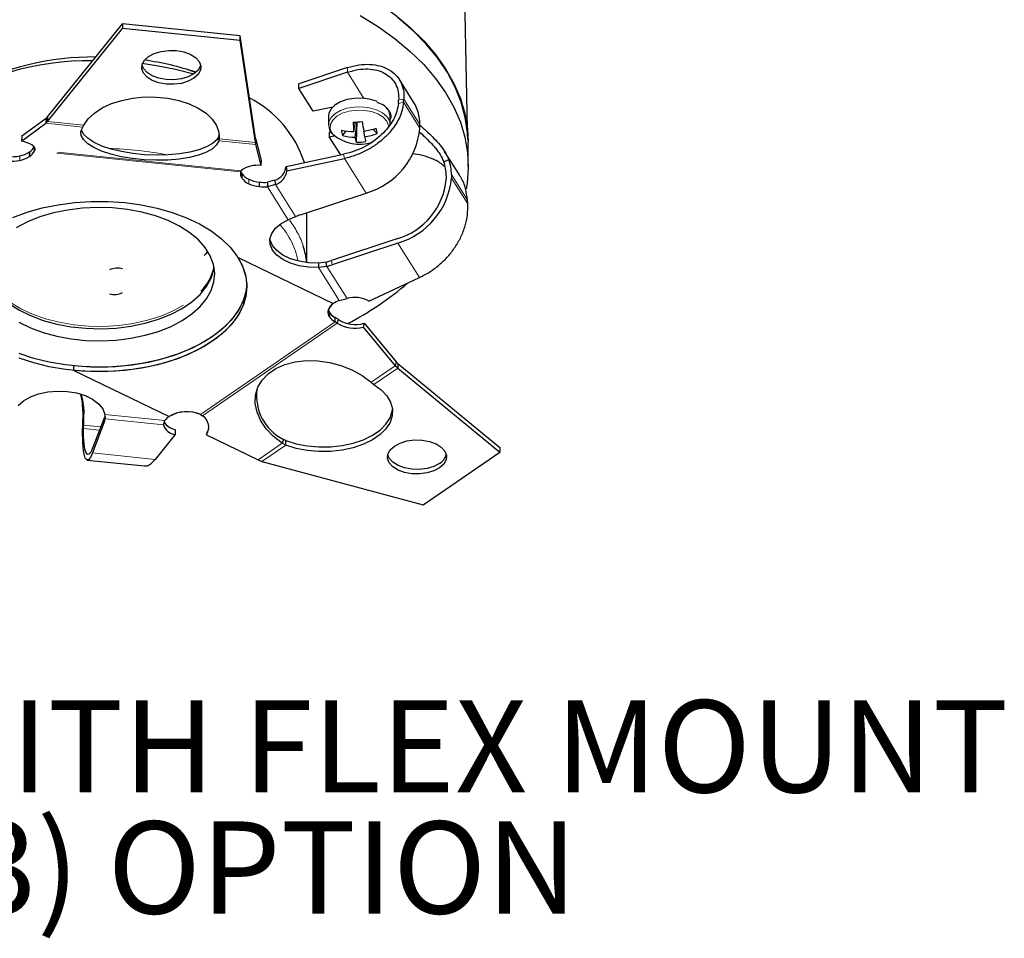
# Model space of a CAD drawing. Units: inches. Extents: x 0 to 17, y 0 to 11.
# Drawn here: x 7 to 8.3, y 1.6 to 2.9 of the extents above; entities that cross this region are included whole.
import ezdxf

# ---------------------------------------------------------------- set-up
doc = ezdxf.new("R2010")
doc.units = ezdxf.units.IN
doc.header["$MEASUREMENT"] = 0
doc.linetypes.add('PHANTOM', pattern=[0.5, 0.25, -0.05, 0.05, -0.05, 0.05, -0.05])
doc.styles.add('SLDTEXTSTYLE0', font='TXT', dxfattribs={"width": 0.75})

# ---------------------------------------------------------------- blocks, each defined once
blk = doc.blocks.new('SW_NOTE_13')
at = {"color": 0, "linetype": 'Continuous', "lineweight": 0, "char_height": 0.125, "attachment_point": 2, "style": 'SLDTEXTSTYLE0'}
for s, insert in [('SHOWN WITH FLEX MOUNT', (1.041, 0.1611)), ('(R3) OPTION', (1.043, -0.0032))]:
    blk.add_mtext(s, dxfattribs=dict(at, insert=insert))

msp = doc.modelspace()

# ---------------------------------------------------------------- linework, layer by layer
at = {"color": 7, "linetype": 'Continuous', "lineweight": 25}
for p, q in [((7.58835, 2.72711), (7.57889, 3.16926)), ((7.01918, 2.74322), (7.12097, 2.86925)), ((7.12097, 2.86925), (7.12097, 2.86312)), ((7.28018, 2.85304), (7.12097, 2.86925)), ((7.01918, 2.7371), (7.12097, 2.86312)), ((7.28018, 2.84692), (7.12097, 2.86312)), ((7.28018, 2.84692), (7.28018, 2.85304)), ((7.30117, 2.71452), (7.28018, 2.85304)), ((7.30117, 2.70839), (7.28018, 2.84692)), ((7.19284, 2.80791), (7.21735, 2.80151)), ((7.42564, 2.80998), (7.35968, 2.788)), ((7.42564, 2.80386), (7.35968, 2.78188)), ((7.35968, 2.78188), (7.35968, 2.788)), ((7.51606, 2.76182), (7.49594, 2.79374)), ((7.37911, 2.75106), (7.35968, 2.78188)), ((7.49464, 2.76159), (7.49499, 2.76574)), ((7.50169, 2.76307), (7.50204, 2.76723)), ((7.4056, 2.75663), (7.37911, 2.75106)), ((6.98395, 2.71046), (7.01698, 2.73464)), ((6.98428, 2.71746), (7.01731, 2.74164)), ((7.01731, 2.74164), (7.01698, 2.73464)), ((7.01918, 2.7371), (7.01698, 2.73464)), ((7.01918, 2.74322), (7.01731, 2.74164)), ((7.01918, 2.74322), (7.01918, 2.7371)), ((7.39999, 2.74456), (7.39999, 2.73284)), ((7.43444, 2.72324), (7.43659, 2.73626)), ((7.43815, 2.73633), (7.43575, 2.71557)), ((7.43785, 2.70899), (7.43858, 2.73636)), ((7.483, 2.74484), (7.48437, 2.74599)), ((7.48349, 2.73284), (7.48349, 2.74456)), ((7.06711, 2.72954), (7.06852, 2.73207)), ((7.39999, 2.7328), (7.40019, 2.73047)), ((7.401, 2.72247), (7.40326, 2.72294)), ((7.401, 2.72247), (7.401, 2.71635)), ((7.41884, 2.71799), (7.42401, 2.72403)), ((7.44904, 2.71633), (7.44794, 2.72402)), ((7.46586, 2.72067), (7.46017, 2.72649)), ((7.48349, 2.73284), (7.48346, 2.73373)), ((7.52373, 2.72812), (7.52373, 2.73282)), ((6.98428, 2.71746), (6.98395, 2.71046)), ((7.25163, 2.71779), (7.2513, 2.71079)), ((7.25182, 2.71341), (7.2513, 2.71079)), ((7.25182, 2.71954), (7.25163, 2.71779)), ((7.25182, 2.71341), (7.25182, 2.71954)), ((7.30117, 2.70839), (7.30117, 2.71452)), ((7.30176, 2.71269), (7.30117, 2.71452)), ((7.30143, 2.70568), (7.30117, 2.70839)), ((7.30143, 2.70568), (7.30176, 2.71269)), ((7.3091, 2.6844), (7.30176, 2.71269)), ((7.401, 2.71635), (7.40773, 2.71776)), ((7.41647, 2.69181), (7.401, 2.71635)), ((7.58935, 2.67665), (7.58935, 2.70879)), ((6.99468, 2.69569), (6.99468, 2.68957)), ((6.99482, 2.69563), (6.99468, 2.69569)), ((6.99482, 2.6895), (6.99482, 2.69563)), ((7.00147, 2.69705), (7.00147, 2.70317)), ((7.00204, 2.69876), (7.00147, 2.69705)), ((7.00217, 2.70146), (7.00204, 2.69876)), ((7.30877, 2.6774), (7.30143, 2.70568)), ((7.57739, 2.66456), (7.5573, 2.69641)), ((6.99482, 2.6895), (6.99468, 2.68957)), ((7.30877, 2.6774), (7.3091, 2.6844)), ((7.34259, 2.67589), (7.42046, 2.69267)), ((7.34358, 2.67003), (7.42144, 2.68681)), ((7.55613, 2.68229), (7.56288, 2.68547)), ((7.28077, 2.66862), (7.28148, 2.67031)), ((7.34259, 2.67589), (7.34358, 2.67003)), ((7.28256, 2.66634), (7.28273, 2.66637)), ((7.28256, 2.66634), (7.28256, 2.66021)), ((7.28256, 2.66021), (7.28273, 2.66025)), ((7.28273, 2.66637), (7.28273, 2.66025)), ((7.30639, 2.64879), (7.30639, 2.65491)), ((7.32702, 2.65735), (7.31717, 2.65474)), ((7.31717, 2.65474), (7.31717, 2.64862)), ((7.32702, 2.65735), (7.328, 2.65149)), ((7.55943, 2.66353), (7.55943, 2.65883)), ((7.56648, 2.66501), (7.56648, 2.66031)), ((7.30636, 2.64869), (7.30639, 2.64879)), ((7.328, 2.65149), (7.31717, 2.64862)), ((7.36202, 2.61051), (7.45093, 2.64005)), ((7.58852, 2.62535), (7.58817, 2.63061)), ((7.3454, 2.60386), (7.3554, 2.60803)), ((7.3706, 2.5458), (7.3706, 2.61336)), ((7.4927, 2.5781), (7.40379, 2.54856)), ((7.49368, 2.57224), (7.40477, 2.5427)), ((7.27743, 2.55261), (7.40643, 2.49012)), ((7.39688, 2.54654), (7.38628, 2.54513)), ((7.38628, 2.54513), (7.38628, 2.53901)), ((7.39786, 2.54068), (7.38628, 2.53901)), ((7.39786, 2.54068), (7.39688, 2.54654)), ((7.45477, 2.49366), (7.52316, 2.52548)), ((7.41451, 2.49425), (7.42526, 2.49722)), ((7.4063, 2.49018), (7.40643, 2.49012)), ((7.40643, 2.49012), (7.40643, 2.49028)), ((7.4009, 2.47252), (7.40107, 2.47255)), ((7.40107, 2.47868), (7.40107, 2.47255)), ((7.40889, 2.46542), (7.40889, 2.47154)), ((7.4132, 2.46892), (7.40889, 2.47154)), ((7.40889, 2.46542), (7.40889, 2.47154)), ((7.4132, 2.46892), (7.40889, 2.47154)), ((7.4132, 2.46892), (7.41175, 2.4637)), ((7.4132, 2.46892), (7.41175, 2.4637)), ((7.41175, 2.4637), (7.40889, 2.46542)), ((7.41175, 2.4637), (7.40889, 2.46542)), ((7.4483, 2.46362), (7.44684, 2.4584)), ((7.44684, 2.4584), (7.49034, 2.40607)), ((7.4483, 2.46362), (7.49179, 2.41129)), ((7.05503, 2.39959), (7.05503, 2.40572)), ((7.49179, 2.41129), (7.49034, 2.40607)), ((7.49179, 2.41129), (7.49034, 2.40607)), ((7.4938, 2.40286), (7.49034, 2.40607)), ((7.4938, 2.40286), (7.49034, 2.40607)), ((7.4938, 2.40899), (7.49179, 2.41129)), ((7.4938, 2.40899), (7.49179, 2.41129)), ((7.4938, 2.40899), (7.4938, 2.40286)), ((7.4938, 2.40899), (7.63196, 2.29508)), ((7.4938, 2.40899), (7.4938, 2.40286)), ((7.4938, 2.40286), (7.63196, 2.28896)), ((7.05503, 2.39959), (7.18403, 2.33711)), ((7.45761, 2.38356), (7.46159, 2.3807)), ((7.45761, 2.38356), (7.46159, 2.3807)), ((7.0686, 2.34687), (7.06735, 2.34455)), ((7.09675, 2.33732), (7.08032, 2.29439)), ((7.09712, 2.34007), (7.0974, 2.33397)), ((7.18389, 2.33717), (7.18403, 2.33711)), ((7.21309, 2.34331), (7.21306, 2.34321)), ((7.22659, 2.34), (7.22935, 2.33822)), ((7.22659, 2.34), (7.22935, 2.33822)), ((7.06668, 2.31646), (7.06668, 2.32116)), ((7.06799, 2.32072), (7.06799, 2.32543)), ((7.09657, 2.33066), (7.08014, 2.28773)), ((7.1763, 2.32594), (7.17839, 2.3318)), ((7.19219, 2.31301), (7.16503, 2.27909)), ((7.19237, 2.31967), (7.19219, 2.31301)), ((7.23484, 2.31254), (7.23629, 2.31776)), ((7.23484, 2.31254), (7.30467, 2.27833)), ((7.23786, 2.32032), (7.23629, 2.31776)), ((7.33885, 2.30607), (7.33739, 2.30085)), ((7.33885, 2.30607), (7.33739, 2.30085)), ((7.34195, 2.29839), (7.33739, 2.30085)), ((7.34195, 2.29839), (7.33739, 2.30085)), ((7.34195, 2.30452), (7.33885, 2.30607)), ((7.34195, 2.30452), (7.33885, 2.30607)), ((7.34195, 2.29839), (7.34195, 2.30452)), ((7.34195, 2.29839), (7.34195, 2.30452)), ((7.63196, 2.29508), (7.63196, 2.28896)), ((7.52805, 2.21747), (7.63196, 2.28896)), ((7.0732, 2.27808), (7.15085, 2.27018)), ((7.30467, 2.27833), (7.30974, 2.27623)), ((7.30467, 2.27833), (7.30974, 2.27623)), ((7.30974, 2.27623), (7.52805, 2.21747))]:
    msp.add_line(p, q, dxfattribs=at)
at = {"color": 8, "linetype": 'PHANTOM', "lineweight": 18}
for p, q in [((7.42564, 2.80386), (7.42564, 2.80998)), ((7.448, 2.76839), (7.42564, 2.80386)), ((7.49464, 2.76159), (7.50169, 2.76307)), ((7.49499, 2.76574), (7.50204, 2.76723)), ((7.52373, 2.72812), (7.50169, 2.76307)), ((7.52373, 2.73282), (7.50204, 2.76723)), ((7.06711, 2.72954), (7.01698, 2.73464)), ((7.06852, 2.73207), (7.01918, 2.7371)), ((7.30143, 2.70568), (7.2513, 2.71079)), ((7.30117, 2.70839), (7.25182, 2.71341)), ((7.28077, 2.66862), (7.00147, 2.69705)), ((7.28148, 2.67031), (7.00204, 2.69876)), ((6.9816, 2.69037), (6.9816, 2.68425)), ((7.42046, 2.69267), (7.42144, 2.68681)), ((7.45093, 2.64005), (7.42144, 2.68681)), ((7.29187, 2.65267), (7.29187, 2.65879)), ((7.58817, 2.63061), (7.56648, 2.66501)), ((7.58852, 2.62535), (7.56648, 2.66031)), ((7.3454, 2.60386), (7.31717, 2.64862)), ((7.3554, 2.60803), (7.328, 2.65149)), ((7.52316, 2.52548), (7.49368, 2.57224)), ((7.40477, 2.5427), (7.40379, 2.54856)), ((7.41451, 2.49425), (7.38628, 2.53901)), ((7.42526, 2.49722), (7.39786, 2.54068)), ((7.22659, 2.34), (7.40889, 2.46542)), ((7.22935, 2.33822), (7.41175, 2.4637)), ((7.45761, 2.38356), (7.49034, 2.40607)), ((7.46159, 2.3807), (7.4938, 2.40286)), ((7.09657, 2.33066), (7.09675, 2.33732)), ((7.09712, 2.34007), (7.17839, 2.3318)), ((7.06799, 2.32543), (7.09129, 2.32305)), ((7.0974, 2.33397), (7.1763, 2.32594)), ((7.06799, 2.32072), (7.08956, 2.31852)), ((7.30467, 2.27833), (7.33739, 2.30085)), ((7.30974, 2.27623), (7.34195, 2.29839)), ((7.08014, 2.28773), (7.16503, 2.27909))]:
    msp.add_line(p, q, dxfattribs=at)
at = {"color": 7, "linetype": 'Continuous', "lineweight": 25, "flags": 128}
for points in [[(7.44291, 2.9129), (7.4675, 2.89764), (7.49012, 2.88139), (7.51064, 2.86425), (7.52898, 2.84629), (7.54502, 2.82762), (7.55868, 2.80833), (7.5699, 2.78852), (7.57861, 2.7683), (7.58478, 2.74776), (7.58836, 2.72702), (7.58935, 2.70879)], [(7.44291, 2.88075), (7.4675, 2.86549), (7.49012, 2.84925), (7.51064, 2.8321), (7.52898, 2.81415), (7.54502, 2.79548), (7.55868, 2.77618), (7.5699, 2.75637), (7.57861, 2.73615), (7.58478, 2.71561), (7.58836, 2.69487), (7.58933, 2.67404), (7.5877, 2.65322), (7.58645, 2.64557)], [(7.58866, 2.71235), (7.58819, 2.7218), (7.58526, 2.74255), (7.57975, 2.76312), (7.57168, 2.7834), (7.5611, 2.8033), (7.54806, 2.8227), (7.53262, 2.84152), (7.51488, 2.85963), (7.49492, 2.87697)], [(7.19389, 2.83314), (7.20385, 2.83132), (7.21266, 2.82809), (7.21971, 2.82364), (7.22453, 2.81829), (7.22679, 2.81241), (7.22634, 2.80639), (7.2232, 2.80064), (7.21759, 2.79555), (7.20989, 2.79148), (7.20063, 2.7887), (7.19043, 2.78739), (7.18, 2.78766), (7.17004, 2.78947), (7.16123, 2.79271), (7.15418, 2.79715), (7.14936, 2.8025), (7.1471, 2.80838), (7.14755, 2.81441), (7.15069, 2.82016), (7.1563, 2.82524), (7.164, 2.82931), (7.17326, 2.8321), (7.18346, 2.8334), (7.19389, 2.83314)], [(7.14696, 2.81586), (7.16712, 2.81297), (7.19284, 2.80791)], [(7.22659, 2.81346), (7.22634, 2.81251), (7.2232, 2.80676), (7.21759, 2.80168), (7.20989, 2.7976), (7.20063, 2.79482), (7.19043, 2.79352), (7.18, 2.79378), (7.17004, 2.79559), (7.16123, 2.79883), (7.15418, 2.80328), (7.14936, 2.80862), (7.1473, 2.81346)], [(7.21965, 2.80323), (7.21107, 2.80663), (7.20961, 2.80718)], [(7.06852, 2.73207), (7.07446, 2.74063), (7.08283, 2.74848), (7.09338, 2.7554), (7.10582, 2.76119), (7.11977, 2.76567), (7.13484, 2.76872), (7.15059, 2.77025), (7.16656, 2.77021), (7.18229, 2.76861), (7.19732, 2.76549), (7.21121, 2.76095), (7.22357, 2.7551), (7.23403, 2.74814), (7.24229, 2.74025), (7.2481, 2.73166), (7.25131, 2.72263), (7.25182, 2.71341)], [(7.46588, 2.76423), (7.46506, 2.76456), (7.45571, 2.76728), (7.44549, 2.76857), (7.43503, 2.76835), (7.42499, 2.76664), (7.41601, 2.76354), (7.40864, 2.75925), (7.40335, 2.75404), (7.40047, 2.74823), (7.39999, 2.74456)], [(7.2513, 2.71079), (7.24833, 2.70526), (7.24268, 2.70011), (7.23451, 2.69549), (7.22406, 2.69154), (7.21165, 2.68837), (7.19763, 2.68608), (7.18245, 2.68474), (7.16653, 2.68438), (7.15037, 2.68502), (7.13443, 2.68665), (7.1192, 2.6892), (7.10513, 2.69261), (7.09263, 2.69677), (7.08209, 2.70156), (7.07381, 2.70683), (7.06804, 2.71244), (7.06495, 2.7182), (7.06464, 2.72396), (7.06711, 2.72954)], [(7.25163, 2.71779), (7.24866, 2.71227), (7.24301, 2.70712), (7.23484, 2.70249), (7.22439, 2.69854), (7.21198, 2.69537), (7.19796, 2.69308), (7.18278, 2.69174), (7.16686, 2.69139), (7.1507, 2.69203), (7.13476, 2.69365), (7.11953, 2.6962), (7.10546, 2.69961), (7.09296, 2.70377), (7.08242, 2.70856), (7.07414, 2.71384), (7.06837, 2.71944), (7.06528, 2.72521), (7.06513, 2.72577)], [(7.00204, 2.69876), (7.00205, 2.70045), (7.00135, 2.70214), (6.99993, 2.70382), (6.99785, 2.70542), (6.99514, 2.70692), (6.99187, 2.70828), (6.98811, 2.70947), (6.98395, 2.71046)], [(6.97231, 2.60696), (6.99156, 2.61405), (7.01208, 2.61983), (7.03362, 2.62422), (7.05587, 2.62717), (7.07857, 2.62863), (7.1014, 2.62859), (7.12408, 2.62704)], [(7.03177, 2.44611), (7.05125, 2.44249), (7.07139, 2.44037), (7.09184, 2.43979), (7.11224, 2.44075), (7.13225, 2.44323), (7.15153, 2.44721), (7.16974, 2.4526), (7.18658, 2.45933), (7.20176, 2.46726), (7.21501, 2.47627), (7.22611, 2.48619), (7.23487, 2.49688), (7.24114, 2.50812), (7.24482, 2.51975), (7.24583, 2.53155), (7.24417, 2.54333), (7.23986, 2.55488), (7.23297, 2.56601), (7.22363, 2.57653), (7.21199, 2.58625), (7.19824, 2.59501), (7.18264, 2.60266), (7.16544, 2.60907), (7.14694, 2.61413), (7.12745, 2.61775), (7.10731, 2.61987), (7.08687, 2.62045), (7.06647, 2.61949), (7.04645, 2.617), (7.02718, 2.61303), (7.00896, 2.60763), (6.99212, 2.60091), (6.97695, 2.59298)], [(7.12408, 2.62704), (7.14631, 2.62402), (7.16779, 2.61955), (7.18825, 2.61369), (7.20742, 2.60653), (7.22506, 2.59815), (7.24092, 2.58867), (7.25481, 2.5782), (7.26654, 2.56689), (7.27596, 2.55489), (7.28294, 2.54234), (7.28741, 2.52941), (7.28929, 2.51627), (7.28856, 2.50309), (7.28524, 2.49005), (7.27937, 2.47731), (7.27102, 2.46504), (7.26029, 2.4534), (7.24735, 2.44254), (7.23234, 2.43261), (7.21546, 2.42373), (7.19695, 2.41601), (7.17703, 2.40957), (7.15597, 2.40447), (7.13403, 2.4008), (7.11152, 2.39859), (7.08872, 2.39788), (7.06592, 2.39868), (7.04344, 2.40097), (7.02155, 2.40472), (7.00054, 2.40989), (6.98069, 2.41641)], [(7.38628, 2.53901), (7.37305, 2.53942), (7.36027, 2.54143), (7.34851, 2.54495), (7.3383, 2.54982), (7.3301, 2.55583), (7.32428, 2.5627), (7.32109, 2.57012), (7.32069, 2.57777), (7.32308, 2.58529), (7.32817, 2.59235), (7.33572, 2.59863), (7.3454, 2.60386)], [(7.38628, 2.54513), (7.37305, 2.54554), (7.36027, 2.54755), (7.34851, 2.55108), (7.3383, 2.55595), (7.3301, 2.56195), (7.32428, 2.56882), (7.32109, 2.57625), (7.32073, 2.5781)], [(7.23619, 2.56138), (7.23352, 2.55732), (7.23139, 2.55557)], [(7.27743, 2.55261), (7.28405, 2.53976), (7.28804, 2.52656), (7.28935, 2.51318), (7.28797, 2.4998), (7.28392, 2.48661), (7.27725, 2.47378), (7.26804, 2.46147), (7.25643, 2.44987), (7.24256, 2.43912), (7.22663, 2.42938), (7.20886, 2.42076), (7.18947, 2.41339), (7.16874, 2.40737), (7.14693, 2.40277), (7.12435, 2.39966), (7.1013, 2.39809), (7.07809, 2.39806), (7.05503, 2.39959)], [(6.93349, 2.53828), (6.93454, 2.53324), (6.93885, 2.52168), (6.94574, 2.51056), (6.95508, 2.50004), (6.96672, 2.49032), (6.98046, 2.48156), (6.99607, 2.47391), (7.01326, 2.4675), (7.03177, 2.46244)], [(7.03177, 2.46244), (7.05125, 2.45882), (7.07139, 2.4567), (7.09184, 2.45612), (7.11224, 2.45708), (7.13225, 2.45957), (7.15153, 2.46354), (7.16974, 2.46894), (7.18658, 2.47566), (7.20176, 2.48359), (7.21501, 2.4926), (7.22611, 2.50253), (7.23487, 2.51321), (7.24114, 2.52446), (7.24482, 2.53608), (7.24521, 2.53828)], [(7.28928, 2.5164), (7.28856, 2.50922), (7.28524, 2.49617), (7.27937, 2.48344), (7.27102, 2.47117), (7.26029, 2.45953), (7.24735, 2.44867), (7.23234, 2.43873), (7.21546, 2.42985), (7.19695, 2.42214), (7.17703, 2.41569), (7.15597, 2.4106), (7.13403, 2.40692), (7.11152, 2.40472), (7.08872, 2.40401), (7.06592, 2.4048), (7.04344, 2.40709), (7.02155, 2.41084), (7.00054, 2.41601), (6.98069, 2.42253)], [(7.28928, 2.5164), (7.28797, 2.50593), (7.28392, 2.49273), (7.27725, 2.4799), (7.26804, 2.4676), (7.25643, 2.456), (7.24256, 2.44525), (7.22663, 2.4355), (7.20886, 2.42688), (7.18947, 2.41951), (7.16874, 2.41349), (7.14693, 2.40889), (7.12435, 2.40579), (7.1013, 2.40421), (7.07809, 2.40419), (7.05503, 2.40572)], [(7.40643, 2.49012), (7.40308, 2.48732), (7.40071, 2.4842), (7.39939, 2.48089), (7.39917, 2.47749), (7.40006, 2.47412), (7.40203, 2.47092), (7.40501, 2.46798), (7.40889, 2.46542)], [(6.98046, 2.46523), (6.99607, 2.45758), (7.01326, 2.45117), (7.03177, 2.44611)], [(7.33739, 2.30085), (7.32556, 2.31011), (7.31573, 2.32045), (7.30819, 2.33154), (7.30316, 2.34306), (7.30079, 2.35467), (7.30116, 2.36602), (7.30425, 2.37678), (7.30998, 2.38661), (7.31816, 2.39524), (7.32856, 2.40239), (7.34087, 2.40787), (7.35472, 2.4115), (7.3697, 2.41318), (7.38535, 2.41285), (7.40123, 2.41053), (7.41684, 2.40629), (7.43173, 2.40026), (7.44546, 2.3926), (7.45761, 2.38356)], [(7.33739, 2.30085), (7.32556, 2.31011), (7.31573, 2.32045), (7.30819, 2.33154), (7.30316, 2.34306), (7.30079, 2.35467), (7.30116, 2.36602), (7.30425, 2.37678), (7.30998, 2.38661), (7.31816, 2.39524), (7.32856, 2.40239), (7.34087, 2.40787), (7.35472, 2.4115), (7.3697, 2.41318), (7.38535, 2.41285), (7.40123, 2.41053), (7.41684, 2.40629), (7.43173, 2.40026), (7.44546, 2.3926), (7.45761, 2.38356)], [(7.46159, 2.3807), (7.47146, 2.37346), (7.47906, 2.36535), (7.48416, 2.35661), (7.48662, 2.3475), (7.48637, 2.33828), (7.48341, 2.32922), (7.47783, 2.32058), (7.46979, 2.31262), (7.45952, 2.30556), (7.44733, 2.2996), (7.43356, 2.29493), (7.41862, 2.29167), (7.40294, 2.28993), (7.38697, 2.28974), (7.37118, 2.29113), (7.35603, 2.29404), (7.34195, 2.29839)], [(7.46159, 2.3807), (7.47146, 2.37346), (7.47906, 2.36535), (7.48416, 2.35661), (7.48662, 2.3475), (7.48637, 2.33828), (7.48341, 2.32922), (7.47783, 2.32058), (7.46979, 2.31262), (7.45952, 2.30556), (7.44733, 2.2996), (7.43356, 2.29493), (7.41862, 2.29167), (7.40294, 2.28993), (7.38697, 2.28974), (7.37118, 2.29113), (7.35603, 2.29404), (7.34195, 2.29839)], [(6.9794, 2.35205), (6.98663, 2.35846), (6.99604, 2.36385), (7.0072, 2.36797), (7.01961, 2.37063), (7.03272, 2.37173), (7.04594, 2.37121), (7.05867, 2.36909), (7.07034, 2.36547), (7.08043, 2.36051), (7.08847, 2.35444), (7.09412, 2.34752), (7.09712, 2.34007)], [(7.34195, 2.30452), (7.35603, 2.30016), (7.37118, 2.29725), (7.38697, 2.29587), (7.40294, 2.29605), (7.41862, 2.2978), (7.43356, 2.30105), (7.44733, 2.30573), (7.45952, 2.31168), (7.46979, 2.31874), (7.47783, 2.32671), (7.48341, 2.33535), (7.48637, 2.34441), (7.4867, 2.34681)], [(7.34195, 2.30452), (7.35603, 2.30016), (7.37118, 2.29725), (7.38697, 2.29587), (7.40294, 2.29605), (7.41862, 2.2978), (7.43356, 2.30105), (7.44733, 2.30573), (7.45952, 2.31168), (7.46979, 2.31874), (7.47783, 2.32671), (7.48341, 2.33535), (7.48637, 2.34441), (7.4867, 2.34681)], [(7.08014, 2.28773), (7.07742, 2.28181), (7.07486, 2.27862), (7.07253, 2.27828), (7.07052, 2.28079), (7.06888, 2.28607), (7.06767, 2.29396), (7.06693, 2.30419), (7.06668, 2.31646)], [(7.08032, 2.29439), (7.07783, 2.28896), (7.07548, 2.28604), (7.07335, 2.28573), (7.0715, 2.28803), (7.07, 2.29287), (7.06889, 2.3001), (7.06822, 2.30948), (7.06799, 2.32072)], [(7.55052, 2.26749), (7.54282, 2.26342), (7.53356, 2.26064), (7.52336, 2.25933), (7.51293, 2.2596), (7.50297, 2.26141), (7.49417, 2.26465), (7.48711, 2.26909), (7.48229, 2.27444), (7.48003, 2.28032), (7.48049, 2.28635), (7.48363, 2.2921), (7.48924, 2.29718), (7.49693, 2.30125), (7.5062, 2.30404), (7.51639, 2.30534), (7.52682, 2.30508), (7.53678, 2.30326), (7.54559, 2.30003), (7.55264, 2.29558), (7.55747, 2.29023), (7.55973, 2.28435), (7.55927, 2.27833), (7.55613, 2.27258), (7.55052, 2.26749)], [(7.55052, 2.26749), (7.54282, 2.26342), (7.53356, 2.26064), (7.52336, 2.25933), (7.51293, 2.2596), (7.50297, 2.26141), (7.49417, 2.26465), (7.48711, 2.26909), (7.48229, 2.27444), (7.48003, 2.28032), (7.48049, 2.28635), (7.48363, 2.2921), (7.48924, 2.29718), (7.49693, 2.30125), (7.5062, 2.30404), (7.51639, 2.30534), (7.52682, 2.30508), (7.53678, 2.30326), (7.54559, 2.30003), (7.55264, 2.29558), (7.55747, 2.29023), (7.55973, 2.28435), (7.55927, 2.27833), (7.55613, 2.27258), (7.55052, 2.26749)], [(7.55052, 2.27362), (7.54282, 2.26955), (7.53356, 2.26676), (7.52336, 2.26546), (7.51293, 2.26572), (7.50297, 2.26753), (7.49417, 2.27077), (7.48711, 2.27522), (7.48229, 2.28056), (7.48023, 2.2854)], [(7.55052, 2.27362), (7.54282, 2.26955), (7.53356, 2.26676), (7.52336, 2.26546), (7.51293, 2.26572), (7.50297, 2.26753), (7.49417, 2.27077), (7.48711, 2.27522), (7.48229, 2.28056), (7.48023, 2.2854)]]:
    msp.add_lwpolyline(points, dxfattribs=at)
at = {"color": 8, "linetype": 'PHANTOM', "lineweight": 18, "flags": 128}
for points in [[(7.48346, 2.73373), (7.48244, 2.7382), (7.47886, 2.74388), (7.47294, 2.74886), (7.46506, 2.75284), (7.45571, 2.75556), (7.44549, 2.75685), (7.43503, 2.75663), (7.42499, 2.75492), (7.41601, 2.75183), (7.40864, 2.74754), (7.40335, 2.74232), (7.40047, 2.73651), (7.39999, 2.7328)], [(7.48135, 2.72884), (7.48118, 2.73176), (7.47882, 2.73757), (7.47394, 2.74284), (7.46687, 2.7472), (7.45808, 2.75035), (7.44818, 2.75208), (7.43784, 2.75227), (7.42777, 2.75092), (7.41864, 2.7481), (7.41109, 2.74401), (7.40563, 2.73894), (7.40263, 2.73323), (7.4023, 2.72726)], [(7.4023, 2.72726), (7.40465, 2.72144), (7.40638, 2.71918)], [(6.96536, 2.49454), (6.96904, 2.49189), (6.98313, 2.48332), (6.99904, 2.47588), (7.0165, 2.46971), (7.0352, 2.4649), (7.05483, 2.46154), (7.07505, 2.4597), (7.09552, 2.45939), (7.11587, 2.46063), (7.13578, 2.46339), (7.15489, 2.46762), (7.17288, 2.47326), (7.18944, 2.48021), (7.20429, 2.48835), (7.21717, 2.49753), (7.22719, 2.50687)]]:
    msp.add_lwpolyline(points, dxfattribs=at)
at = {"color": 7, "linetype": 'Continuous', "lineweight": 25}
for centre, radius, start, end in [((7.07403, 2.44833), 0.37096, 88.99003, 124.46211), ((7.08117, 2.45767), 0.36681, 89.43156, 118.16354), ((7.0982, 2.44332), 0.3805, 71.29287, 82.06723), ((7.22283, 2.63393), 0.15215, 18.11505, 62.57155), ((7.46602, 2.74372), 0.01749, 2.75307, 43.13109), ((7.46551, 2.73312), 0.05822, 359.70485, 20.25815), ((7.42576, 2.97576), 0.23975, 271.78002, 274.75182), ((7.62712, 2.74814), 0.19429, 183.54355, 187.36275), ((9.44052, 3.05702), 2.02043, 189.1184, 189.48737), ((7.43566, 2.80879), 0.08556, 257.8255, 269.18031), ((7.44789, 2.72665), 0.0303, 182.82671, 196.60587), ((7.43592, 2.81512), 0.09188, 277.38346, 288.21037), ((7.42299, 2.73726), 0.10115, 286.03009, 354.81316), ((7.42326, 2.71706), 0.04275, 4.83879, 14.59379), ((7.44214, 2.76243), 0.05613, 230.4171, 287.91814), ((7.43781, 2.79026), 0.07472, 255.29376, 268.41821), ((7.46446, 2.72112), 0.02924, 190.94041, 204.51036), ((7.44038, 2.7738), 0.06486, 267.76575, 278.76609), ((7.43791, 2.79416), 0.07862, 278.13766, 290.82364), ((7.7217, 2.7635), 0.27671, 189.81578, 191.21212), ((6.97453, 2.72649), 0.0368, 281.06636, 303.19393), ((6.98526, 2.71084), 0.01796, 302.12522, 332.13665), ((6.98553, 2.70441), 0.01756, 301.92581, 335.22228), ((6.97106, 2.74237), 0.05305, 264.14221, 281.45154), ((6.97106, 2.73625), 0.05305, 264.14221, 281.45154), ((6.97453, 2.72037), 0.0368, 281.06636, 303.19393), ((7.50607, 2.66381), 0.05337, 359.70485, 20.25815), ((7.50826, 2.66531), 0.05822, 359.70485, 20.25815), ((7.29178, 2.66657), 0.0112, 169.4407, 214.55688), ((7.29287, 2.67317), 0.01237, 193.7865, 213.52172), ((7.30415, 2.63908), 0.03859, 83.1321, 125.97635), ((7.32002, 2.67904), 0.02279, 287.87522, 352.04082), ((7.321, 2.67318), 0.02279, 287.87522, 352.04082), ((7.30087, 2.67895), 0.02208, 214.71985, 245.93152), ((7.30087, 2.67282), 0.02208, 214.71985, 245.93152), ((7.31041, 2.69905), 0.04432, 245.2748, 264.80541), ((7.31209, 2.70831), 0.05381, 263.88655, 275.41941), ((7.46709, 2.66721), 0.09272, 286.03009, 354.81316), ((7.46575, 2.66945), 0.10115, 286.03009, 354.81316), ((7.31041, 2.69292), 0.04432, 245.2748, 264.80541), ((7.31209, 2.70219), 0.05381, 263.88655, 275.41941), ((7.39148, 2.52171), 0.09355, 108.35517, 112.68722), ((7.27249, 2.53774), 0.09814, 4.73012, 17.99213), ((7.37266, 2.64235), 0.09882, 284.18609, 288.36278), ((7.11427, 2.51258), 0.02578, 74.96817, 114.78803), ((7.17758, 2.55482), 0.06899, 315.976, 347.50292), ((7.37364, 2.63649), 0.09882, 284.18609, 288.36278), ((7.23478, 2.83361), 0.41683, 297.31583, 310.7783), ((7.11014, 2.52843), 0.02578, 254.96817, 294.78803), ((7.43551, 2.45808), 0.04046, 61.57517, 104.67448), ((7.41025, 2.4787), 0.01105, 163.98127, 213.80943), ((7.41621, 2.48768), 0.01772, 200.14007, 245.59223), ((7.41527, 2.47598), 0.01668, 122.00298, 159.7226), ((7.41163, 2.48543), 0.01254, 196.88467, 212.56908), ((7.42479, 2.46314), 0.03276, 108.2909, 124.36287), ((7.41834, 2.49022), 0.02094, 213.58368, 243.15681), ((7.41834, 2.4841), 0.02094, 213.58368, 243.15681), ((7.4364, 2.50366), 0.04177, 236.26541, 286.54442), ((7.43495, 2.49844), 0.04177, 236.26541, 286.54442), ((7.36876, 2.36517), 0.06624, 172.56831, 243.15199), ((7.51261, 2.32018), 0.44593, 176.86722, 179.87442), ((7.47675, 2.32453), 0.40876, 176.86722, 179.87442), ((7.19449, 2.32081), 0.0195, 122.93062, 145.68335), ((7.20821, 2.29585), 0.04782, 67.39815, 120.37605), ((7.20417, 2.30631), 0.0368, 101.06636, 123.19393), ((7.20764, 2.29043), 0.05305, 84.14221, 101.45154), ((7.20911, 2.29788), 0.0456, 67.46323, 84.9928), ((7.21874, 2.32253), 0.01894, 328.17004, 55.92892), ((7.08348, 2.33571), 0.01403, 338.89788, 352.87321), ((7.19368, 2.33107), 0.01812, 196.45959, 265.28112), ((7.19652, 2.34262), 0.02333, 213.48461, 259.76105), ((7.54068, 2.29047), 0.01952, 300.27918, 344.93431)]:
    msp.add_arc(centre, radius, start, end, dxfattribs=at)
at = {"color": 8, "linetype": 'PHANTOM', "lineweight": 18}
for centre, radius, start, end in [((7.09078, 2.23543), 0.46519, 78.74862, 88.55016), ((7.25125, 2.52966), 0.12085, 18.52839, 37.3648), ((7.2483, 2.5239), 0.11313, 12.24147, 40.6208)]:
    msp.add_arc(centre, radius, start, end, dxfattribs=at)
at = {"color": 7, "linetype": 'Continuous', "lineweight": 25}
for points in [[(7.42564, 2.80998), (7.43083, 2.81141), (7.44122, 2.81427), (7.45617, 2.81488), (7.46986, 2.8128), (7.48174, 2.80792), (7.49131, 2.80056), (7.49811, 2.79103), (7.50211, 2.77984), (7.50206, 2.77143), (7.50204, 2.76723)], [(7.42564, 2.80386), (7.43037, 2.80522), (7.43984, 2.80793), (7.45345, 2.80862), (7.46592, 2.80685), (7.47672, 2.80251), (7.48541, 2.7959), (7.49156, 2.7873), (7.49515, 2.77717), (7.49504, 2.76955), (7.49499, 2.76574)], [(7.49464, 2.76159), (7.49409, 2.75801), (7.49299, 2.75086), (7.48823, 2.73987), (7.48132, 2.72918), (7.47221, 2.71913), (7.46125, 2.71011), (7.44872, 2.70248), (7.43503, 2.69635), (7.42532, 2.69389), (7.42046, 2.69267)], [(7.50169, 2.76307), (7.50112, 2.75912), (7.49998, 2.75123), (7.49486, 2.7391), (7.48741, 2.72731), (7.47756, 2.71622), (7.46569, 2.70624), (7.4521, 2.69778), (7.43725, 2.69096), (7.42671, 2.68819), (7.42144, 2.68681)], [(7.52316, 2.52548), (7.52781, 2.52784), (7.5371, 2.53258), (7.55009, 2.54235), (7.56182, 2.55376), (7.57183, 2.56669), (7.57982, 2.58074), (7.58541, 2.59548), (7.58867, 2.61057), (7.58857, 2.62042), (7.58852, 2.62535)]]:
    msp.add_open_spline(points, degree=3, dxfattribs=at)
for points, knots in [([(7.48349, 2.7402), (7.48353, 2.74024), (7.485, 2.74161), (7.48511, 2.74499), (7.48305, 2.75051), (7.47822, 2.75616), (7.47223, 2.76079), (7.46761, 2.76224), (7.4661, 2.76272)], [0, 0, 0, 0, 0.0063138, 0.2173772, 0.4402408, 0.6797789, 0.8954471, 1, 1, 1, 1]), ([(7.52013, 2.75328), (7.51894, 2.75649), (7.51773, 2.75974), (7.51608, 2.76179), (7.51606, 2.76181)], [0, 0, 0, 0, 0.9882326, 1, 1, 1, 1]), ([(7.40024, 2.72991), (7.40056, 2.72865), (7.40142, 2.72532), (7.40307, 2.72202), (7.40486, 2.72038), (7.40491, 2.72033)], [0, 0, 0, 0, 0.3738467, 0.9814904, 1, 1, 1, 1]), ([(7.52295, 2.73295), (7.52375, 2.73218), (7.52596, 2.73008), (7.53001, 2.72643), (7.53588, 2.72098), (7.5431, 2.71404), (7.55101, 2.70539), (7.55814, 2.69584), (7.56125, 2.68903), (7.56288, 2.68547)], [0, 0, 0, 0, 0.0546752, 0.1504311, 0.2495221, 0.4202597, 0.5984992, 0.7901538, 1, 1, 1, 1]), ([(7.52345, 2.7226), (7.52557, 2.72062), (7.53022, 2.71627), (7.53765, 2.70901), (7.54507, 2.70083), (7.55173, 2.69188), (7.55462, 2.68557), (7.55613, 2.68229)], [0, 0, 0, 0, 0.1621346, 0.3564546, 0.5562014, 0.7686839, 1, 1, 1, 1]), ([(7.55728, 2.67576), (7.55632, 2.67669), (7.55187, 2.68095), (7.54172, 2.68627), (7.52813, 2.6914), (7.51841, 2.69254), (7.51394, 2.69306)], [0, 0, 0, 0, 0.0885377, 0.4086054, 0.728673, 1, 1, 1, 1]), ([(7.58817, 2.63061), (7.58748, 2.63587), (7.58609, 2.64638), (7.58192, 2.65773), (7.57798, 2.66313), (7.57709, 2.66436)], [0, 0, 0, 0, 0.4358247, 0.8716494, 1, 1, 1, 1]), ([(7.06735, 2.34455), (7.06707, 2.34914), (7.06661, 2.35675), (7.06484, 2.36443), (7.06414, 2.36748)], [0, 0, 0, 0, 0.6026371, 1, 1, 1, 1]), ([(7.0686, 2.34687), (7.0683, 2.35108), (7.06783, 2.35785), (7.06608, 2.36463), (7.06542, 2.36719)], [0, 0, 0, 0, 0.6230939, 1, 1, 1, 1]), ([(7.15088, 2.27048), (7.15204, 2.27038), (7.15485, 2.27015), (7.15961, 2.27292), (7.16322, 2.27703), (7.16503, 2.27909)], [0, 0, 0, 0, 0.2593078, 0.6296539, 1, 1, 1, 1])]:
    msp.add_open_spline(points, degree=3, knots=knots, dxfattribs=at)

# ---------------------------------------------------------------- block references
at = {"color": 7, "linetype": 'Continuous', "lineweight": 0}
msp.add_blockref('SW_NOTE_13', (6.19765, 1.79163), dxfattribs=at)

doc.saveas('drawing.dxf')
